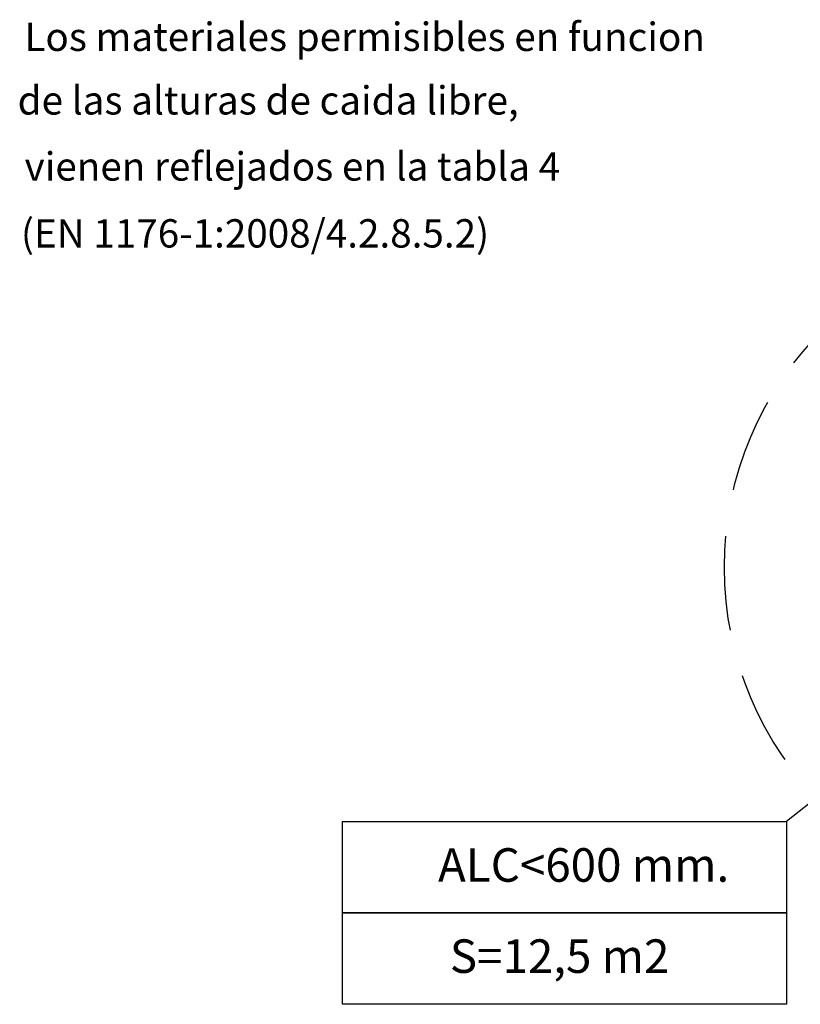
# Model space of a CAD drawing. Extents: x 32901 to 34292, y -30423 to -30101.
# Drawn here: x 33336 to 33383, y -30287 to -30228 of the extents above; entities that cross this region are included whole.
import ezdxf
from ezdxf.enums import TextEntityAlignment as Align

# ---------------------------------------------------------------- set-up
doc = ezdxf.new("R2010")
doc.units = 0
doc.header["$LTSCALE"] = 25
doc.header["$MEASUREMENT"] = 0
doc.linetypes.add('TRAZOS', pattern=[0.75, 0.5, -0.25])
doc.layers.get('0').update_dxf_attribs({"linetype": 'CONTINUOUS'})
doc.layers.add('COTAS', color=7, linetype='CONTINUOUS')
doc.layers.add('MAGENTA', color=6, linetype='CONTINUOUS')
doc.styles.add('ROMANS', font='romans')

msp = doc.modelspace()

# ---------------------------------------------------------------- linework, layer by layer
at = {"color": 7, "linetype": 'Continuous'}
msp.add_line((33390.04229, -30269.98345), (33382.14045, -30276.26016), dxfattribs=at)
at = {"color": 7, "linetype": 'TRAZOS', "ltscale": 0.45}
msp.add_circle((33398.4354, -30261.10168), 20, dxfattribs=at)
at = {"layer": 'COTAS', "color": 7}
for points in [[(33355.66503, -30276.26016), (33382.14045, -30276.26016), (33382.14045, -30281.70863), (33355.66503, -30281.70863)], [(33355.66503, -30281.70863), (33382.14045, -30281.70863), (33382.14045, -30287.1571), (33355.66503, -30287.1571)]]:
    msp.add_lwpolyline(points, close=True, dxfattribs=at)

# ---------------------------------------------------------------- texts
at = {"layer": 'COTAS', "color": 7, "ltscale": 2, "char_height": 2, "attachment_point": 5, "style": 'ROMANS'}
for s, insert in [('ALC<600 mm.', (33370.04093, -30279.10963)), ('S=12,5 m2', (33368.61025, -30284.54398))]:
    msp.add_mtext(s, dxfattribs=dict(at, insert=insert))
at = {"layer": 'MAGENTA', "color": 7, "style": 'ROMANS'}
for s, p in [('Los materiales permisibles en funcion', (33356.98806, -30230.31881)), ('de las alturas de caida libre,', (33351.23468, -30234.10837)), ('vienen reflejados en la tabla 4', (33352.67573, -30238.04774)), ('(EN 1176-1:2008/4.2.8.5.2)', (33350.45066, -30242.03792))]:
    msp.add_text(s, height=1.6896, dxfattribs=at).set_placement(p, align=Align.CENTER)

doc.saveas('drawing.dxf')
